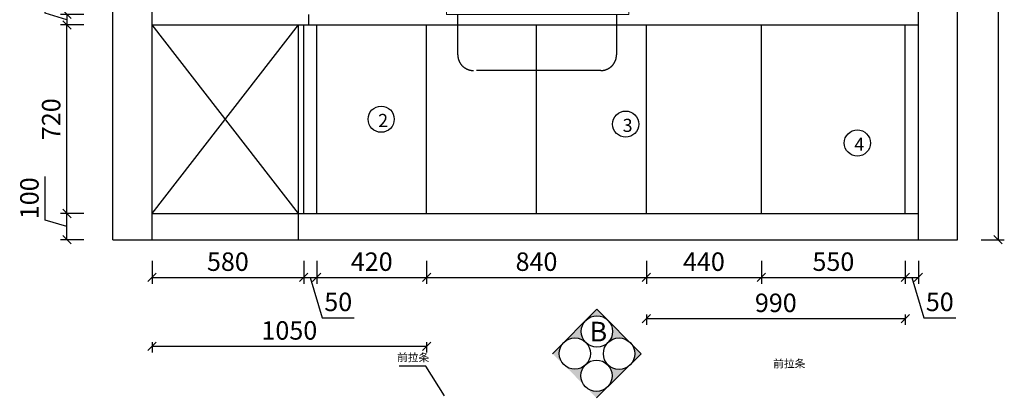
# Model space of a CAD drawing. Units: millimetres. Extents: x 71824 to 88151, y 15484 to 26846.
# Drawn here: x 80201 to 83966, y 18471 to 19894 of the extents above; entities that cross this region are included whole.
import ezdxf

# ---------------------------------------------------------------- set-up
doc = ezdxf.new("R2010")
doc.units = ezdxf.units.MM
doc.header["$LTSCALE"] = 50
doc.header["$PDMODE"] = 34
doc.linetypes.add('HIDDEN', pattern=[9.525, 6.35, -3.175])
doc.layers.add('2D', color=7, linetype='Continuous')
doc.layers.add('OBJ', color=135, linetype='Continuous')
doc.layers.add('组件', color=3, linetype='Continuous', lineweight=15)
doc.styles.add('ZI', font='txt', dxfattribs={"height": 88})
doc.styles.add('宋体', font='txt')
doc.dimstyles.new('ISO-25', dxfattribs={"dimtxt": 2.5, "dimasz": 2.5, "dimexe": 1.25, "dimexo": 0.625, "dimtad": 1, "dimtxsty": 'Standard', "dimcen": 2.5, "dimadec": 0, "dimazin": 0, "dimtfac": 1, "dimtmove": 0, "dimatfit": 3, "dimfxl": 1, "dimarcsym": 0})
doc.dimstyles.new('柜体标注', dxfattribs={"dimscale": 0.8, "dimtxt": 88, "dimasz": 40, "dimexe": 30, "dimexo": 5, "dimgap": 20, "dimtad": 1, "dimdec": 1, "dimdsep": 46, "dimtxsty": '宋体', "dimblk": 'OBLIQUE', "dimcen": 2.5, "dimadec": 0, "dimazin": 0, "dimtfac": 1, "dimtdec": 1, "dimtmove": 1, "dimatfit": 3, "dimfxl": 30, "dimfxlon": 1, "dimarcsym": 0})

# ---------------------------------------------------------------- blocks, each defined once
blk = doc.blocks.new('单盆')
at = {"layer": 'OBJ', "color": 35, "linetype": 'HIDDEN', "lineweight": 25, "ltscale": 1.5}
blk.add_lwpolyline([(564.7, 211.2), (564.7, 56.8, -0.414214), (505.3, -2.6), (17.5, -2.6, -0.414214), (-41.9, 56.8), (-41.9, 211.2)], format="xyb", dxfattribs=at)
at = {"layer": '组件'}
for p, q in [((220.9, 319.1), (269.6, 319.1)), ((226.4, 302.3), (226.4, 307.4)), ((264.9, 302.3), (264.9, 307.4)), ((612.2, 223.1), (-84.9, 223.1)), ((-84.9, 223.1), (-84.9, 211.2)), ((-84.9, 211.2), (612.2, 211.2)), ((612.2, 211.2), (612.2, 223.1))]:
    blk.add_line(p, q, dxfattribs=at)
for points in [[(213.3, 236.9), (220.9, 302.3), (269.4, 302.3), (271.3, 293.9, 0.58171), (281.1, 290.9, -0.035653), (429.7, 365.5, -0.100929), (440, 369.1), (458.2, 369.1, -0.414214), (462.3, 364.9), (462.3, 358.5), (447.1, 358.5), (438.8, 355, 0.100239), (278.4, 236.9, 0.100239)], [(267.3, 307.5, 0.339041), (269.6, 310.3), (269.6, 319.1, -0.080095), (271.2, 334, -0.271415), (276.6, 341.3), (327.6, 359.5, 0.930454), (325.7, 365.1, -0.016899), (251.8, 348.5, 0.263968), (220.9, 319.1, 0.10082), (220.9, 307.4), (264.9, 307.4), (267.2, 307.4)]]:
    blk.add_lwpolyline(points, format="xyb", dxfattribs=at)
for points in [[(196.4, 223.1, -0.414214), (202.4, 229), (289, 229, -0.414214), (294.9, 223.1)], [(210.1, 229, -1.003731), (210.1, 236.9), (281.3, 236.9, -1.003731), (281.3, 229)]]:
    blk.add_lwpolyline(points, format="xyb", close=True, dxfattribs=at)
blk.add_arc((454.6, 372.3), 15.2, 245.3243, 294.6757, dxfattribs=at)
blk = doc.blocks.new('_Oblique')
at = {"color": 0, "linetype": 'ByBlock', "lineweight": -2}
blk.add_line((-0.5, -0.5), (0.5, 0.5), dxfattribs=at)
blk = doc.blocks.new('*D21')
at = {"color": 0, "lineweight": -2, "transparency": 16777216}
for p, q in [((80707, 18973.5), (80707, 18885.5)), ((81287, 18973.5), (81287, 18885.5)), ((80707, 18909.5), (81287, 18909.5))]:
    blk.add_line(p, q, dxfattribs=at)
at = {"layer": 'Defpoints', "color": 0, "linetype": 'ByBlock', "lineweight": -2, "transparency": 16777216}
for p in [(81287, 19153.7), (80707, 19053.7), (81287, 18909.5)]:
    blk.add_point(p, dxfattribs=at)
at = {"color": 0, "linetype": 'ByBlock', "lineweight": -2, "transparency": 16777216, "xscale": 32, "yscale": 32, "zscale": 32, "rotation": 180}
blk.add_blockref('_Oblique', (80707, 18909.5), dxfattribs=at)
at = {"color": 0, "linetype": 'ByBlock', "lineweight": -2, "transparency": 16777216, "xscale": 32, "yscale": 32, "zscale": 32}
blk.add_blockref('_Oblique', (81287, 18909.5), dxfattribs=at)
at = {"color": 0, "linetype": 'ByBlock', "lineweight": -2, "transparency": 16777216, "insert": (80997, 18960.7), "char_height": 70.4, "attachment_point": 5, "style": '宋体'}
blk.add_mtext('580', dxfattribs=at)
blk = doc.blocks.new('*D22')
at = {"color": 0, "lineweight": -2, "transparency": 16777216}
for p, q in [((81287, 18973.5), (81287, 18885.5)), ((81337, 18973.5), (81337, 18885.5)), ((81287, 18909.5), (81337, 18909.5)), ((81312, 18909.5), (81358.1, 18755.9)), ((81358.1, 18755.9), (81479.8, 18755.9))]:
    blk.add_line(p, q, dxfattribs=at)
at = {"layer": 'Defpoints', "color": 0, "linetype": 'ByBlock', "lineweight": -2, "transparency": 16777216}
for p in [(81287, 19153.7), (81337, 19153.7), (81337, 18909.5)]:
    blk.add_point(p, dxfattribs=at)
at = {"color": 0, "linetype": 'ByBlock', "lineweight": -2, "transparency": 16777216, "xscale": 32, "yscale": 32, "zscale": 32, "rotation": 180}
blk.add_blockref('_Oblique', (81287, 18909.5), dxfattribs=at)
at = {"color": 0, "linetype": 'ByBlock', "lineweight": -2, "transparency": 16777216, "xscale": 32, "yscale": 32, "zscale": 32}
blk.add_blockref('_Oblique', (81337, 18909.5), dxfattribs=at)
at = {"color": 0, "linetype": 'ByBlock', "lineweight": -2, "transparency": 16777216, "insert": (81418.9, 18807.1), "char_height": 70.4, "attachment_point": 5, "style": '宋体'}
blk.add_mtext('50', dxfattribs=at)
blk = doc.blocks.new('*D23')
at = {"color": 0, "lineweight": -2, "transparency": 16777216}
for p, q in [((81337, 18973.5), (81337, 18885.5)), ((81757, 18973.5), (81757, 18885.5)), ((81337, 18909.5), (81757, 18909.5))]:
    blk.add_line(p, q, dxfattribs=at)
at = {"layer": 'Defpoints', "color": 0, "linetype": 'ByBlock', "lineweight": -2, "transparency": 16777216}
for p in [(81337, 19153.7), (81757, 19153.7), (81757, 18909.5)]:
    blk.add_point(p, dxfattribs=at)
at = {"color": 0, "linetype": 'ByBlock', "lineweight": -2, "transparency": 16777216, "xscale": 32, "yscale": 32, "zscale": 32, "rotation": 180}
blk.add_blockref('_Oblique', (81337, 18909.5), dxfattribs=at)
at = {"color": 0, "linetype": 'ByBlock', "lineweight": -2, "transparency": 16777216, "xscale": 32, "yscale": 32, "zscale": 32}
blk.add_blockref('_Oblique', (81757, 18909.5), dxfattribs=at)
at = {"color": 0, "linetype": 'ByBlock', "lineweight": -2, "transparency": 16777216, "insert": (81547, 18960.7), "char_height": 70.4, "attachment_point": 5, "style": '宋体'}
blk.add_mtext('420', dxfattribs=at)
blk = doc.blocks.new('*D24')
at = {"color": 0, "lineweight": -2, "transparency": 16777216}
for p, q in [((81757, 18973.5), (81757, 18885.5)), ((82597, 18973.5), (82597, 18885.5)), ((81757, 18909.5), (82597, 18909.5))]:
    blk.add_line(p, q, dxfattribs=at)
at = {"layer": 'Defpoints', "color": 0, "linetype": 'ByBlock', "lineweight": -2, "transparency": 16777216}
for p in [(81757, 19153.7), (82597, 19153.7), (82597, 18909.5)]:
    blk.add_point(p, dxfattribs=at)
at = {"color": 0, "linetype": 'ByBlock', "lineweight": -2, "transparency": 16777216, "xscale": 32, "yscale": 32, "zscale": 32, "rotation": 180}
blk.add_blockref('_Oblique', (81757, 18909.5), dxfattribs=at)
at = {"color": 0, "linetype": 'ByBlock', "lineweight": -2, "transparency": 16777216, "xscale": 32, "yscale": 32, "zscale": 32}
blk.add_blockref('_Oblique', (82597, 18909.5), dxfattribs=at)
at = {"color": 0, "linetype": 'ByBlock', "lineweight": -2, "transparency": 16777216, "insert": (82177, 18960.7), "char_height": 70.4, "attachment_point": 5, "style": '宋体'}
blk.add_mtext('840', dxfattribs=at)
blk = doc.blocks.new('*D25')
at = {"color": 0, "lineweight": -2, "transparency": 16777216}
for p, q in [((82597, 18973.5), (82597, 18885.5)), ((83037, 18973.5), (83037, 18885.5)), ((82597, 18909.5), (83037, 18909.5))]:
    blk.add_line(p, q, dxfattribs=at)
at = {"layer": 'Defpoints', "color": 0, "linetype": 'ByBlock', "lineweight": -2, "transparency": 16777216}
for p in [(82597, 19153.7), (83037, 19153.7), (83037, 18909.5)]:
    blk.add_point(p, dxfattribs=at)
at = {"color": 0, "linetype": 'ByBlock', "lineweight": -2, "transparency": 16777216, "xscale": 32, "yscale": 32, "zscale": 32, "rotation": 180}
blk.add_blockref('_Oblique', (82597, 18909.5), dxfattribs=at)
at = {"color": 0, "linetype": 'ByBlock', "lineweight": -2, "transparency": 16777216, "xscale": 32, "yscale": 32, "zscale": 32}
blk.add_blockref('_Oblique', (83037, 18909.5), dxfattribs=at)
at = {"color": 0, "linetype": 'ByBlock', "lineweight": -2, "transparency": 16777216, "insert": (82817, 18960.7), "char_height": 70.4, "attachment_point": 5, "style": '宋体'}
blk.add_mtext('440', dxfattribs=at)
blk = doc.blocks.new('*D26')
at = {"color": 0, "lineweight": -2, "transparency": 16777216}
for p, q in [((83037, 18973.5), (83037, 18885.5)), ((83587, 18973.5), (83587, 18885.5)), ((83037, 18909.5), (83587, 18909.5))]:
    blk.add_line(p, q, dxfattribs=at)
at = {"layer": 'Defpoints', "color": 0, "linetype": 'ByBlock', "lineweight": -2, "transparency": 16777216}
for p in [(83037, 19153.7), (83587, 19153.7), (83587, 18909.5)]:
    blk.add_point(p, dxfattribs=at)
at = {"color": 0, "linetype": 'ByBlock', "lineweight": -2, "transparency": 16777216, "xscale": 32, "yscale": 32, "zscale": 32, "rotation": 180}
blk.add_blockref('_Oblique', (83037, 18909.5), dxfattribs=at)
at = {"color": 0, "linetype": 'ByBlock', "lineweight": -2, "transparency": 16777216, "xscale": 32, "yscale": 32, "zscale": 32}
blk.add_blockref('_Oblique', (83587, 18909.5), dxfattribs=at)
at = {"color": 0, "linetype": 'ByBlock', "lineweight": -2, "transparency": 16777216, "insert": (83312, 18960.7), "char_height": 70.4, "attachment_point": 5, "style": '宋体'}
blk.add_mtext('550', dxfattribs=at)
blk = doc.blocks.new('*D27')
at = {"color": 0, "lineweight": -2, "transparency": 16777216}
for p, q in [((83587, 18973.5), (83587, 18885.5)), ((83637, 18973.5), (83637, 18885.5)), ((83587, 18909.5), (83637, 18909.5)), ((83612, 18909.5), (83658.1, 18755.9)), ((83658.1, 18755.9), (83779.8, 18755.9))]:
    blk.add_line(p, q, dxfattribs=at)
at = {"layer": 'Defpoints', "color": 0, "linetype": 'ByBlock', "lineweight": -2, "transparency": 16777216}
for p in [(83587, 19153.7), (83637, 19053.7), (83637, 18909.5)]:
    blk.add_point(p, dxfattribs=at)
at = {"color": 0, "linetype": 'ByBlock', "lineweight": -2, "transparency": 16777216, "xscale": 32, "yscale": 32, "zscale": 32, "rotation": 180}
blk.add_blockref('_Oblique', (83587, 18909.5), dxfattribs=at)
at = {"color": 0, "linetype": 'ByBlock', "lineweight": -2, "transparency": 16777216, "xscale": 32, "yscale": 32, "zscale": 32}
blk.add_blockref('_Oblique', (83637, 18909.5), dxfattribs=at)
at = {"color": 0, "linetype": 'ByBlock', "lineweight": -2, "transparency": 16777216, "insert": (83718.9, 18807.1), "char_height": 70.4, "attachment_point": 5, "style": '宋体'}
blk.add_mtext('50', dxfattribs=at)
blk = doc.blocks.new('*D28')
at = {"color": 0, "lineweight": -2, "transparency": 16777216}
for p, q in [((80298.5, 19128.6), (80298.5, 19295.1)), ((80381.7, 19103.7), (80298.5, 19128.6)), ((80445.7, 19153.7), (80357.7, 19153.7)), ((80381.7, 19053.7), (80381.7, 19153.7)), ((80445.7, 19053.7), (80357.7, 19053.7))]:
    blk.add_line(p, q, dxfattribs=at)
at = {"layer": 'Defpoints', "color": 0, "linetype": 'ByBlock', "lineweight": -2, "transparency": 16777216}
for p in [(80381.7, 19153.7), (80707, 19153.7), (80707, 19053.7)]:
    blk.add_point(p, dxfattribs=at)
at = {"color": 0, "linetype": 'ByBlock', "lineweight": -2, "transparency": 16777216, "xscale": 32, "yscale": 32, "zscale": 32}
for p, rotation in [((80381.7, 19153.7), 90), ((80381.7, 19053.7), 270)]:
    blk.add_blockref('_Oblique', p, dxfattribs=dict(at, rotation=rotation))
at = {"color": 0, "linetype": 'ByBlock', "lineweight": -2, "transparency": 16777216, "insert": (80247.3, 19211.9), "char_height": 70.4, "attachment_point": 5, "rotation": 90, "style": '宋体'}
blk.add_mtext('100', dxfattribs=at)
blk = doc.blocks.new('*D29')
at = {"color": 0, "lineweight": -2, "transparency": 16777216}
for p, q in [((80445.7, 19873.7), (80357.7, 19873.7)), ((80381.7, 19153.7), (80381.7, 19873.7)), ((80445.7, 19153.7), (80357.7, 19153.7))]:
    blk.add_line(p, q, dxfattribs=at)
at = {"layer": 'Defpoints', "color": 0, "linetype": 'ByBlock', "lineweight": -2, "transparency": 16777216}
for p in [(80381.7, 19873.7), (80707, 19873.7), (80707, 19153.7)]:
    blk.add_point(p, dxfattribs=at)
at = {"color": 0, "linetype": 'ByBlock', "lineweight": -2, "transparency": 16777216, "xscale": 32, "yscale": 32, "zscale": 32}
for p, rotation in [((80381.7, 19873.7), 90), ((80381.7, 19153.7), 270)]:
    blk.add_blockref('_Oblique', p, dxfattribs=dict(at, rotation=rotation))
at = {"color": 0, "linetype": 'ByBlock', "lineweight": -2, "transparency": 16777216, "insert": (80330.5, 19513.7), "char_height": 70.4, "attachment_point": 5, "rotation": 90, "style": '宋体'}
blk.add_mtext('720', dxfattribs=at)
blk = doc.blocks.new('*D30')
at = {"color": 0, "lineweight": -2, "transparency": 16777216}
for p, q in [((80298.5, 19918.6), (80298.5, 20042.6)), ((80381.7, 19893.7), (80298.5, 19918.6)), ((80445.7, 19913.7), (80357.7, 19913.7)), ((80381.7, 19913.7), (80381.7, 19873.7)), ((80445.7, 19873.7), (80357.7, 19873.7))]:
    blk.add_line(p, q, dxfattribs=at)
at = {"layer": 'Defpoints', "color": 0, "linetype": 'ByBlock', "lineweight": -2, "transparency": 16777216}
for p in [(80707, 19913.7), (80381.7, 19873.7), (80707, 19873.7)]:
    blk.add_point(p, dxfattribs=at)
at = {"color": 0, "linetype": 'ByBlock', "lineweight": -2, "transparency": 16777216, "xscale": 32, "yscale": 32, "zscale": 32}
for p, rotation in [((80381.7, 19913.7), 90), ((80381.7, 19873.7), 270)]:
    blk.add_blockref('_Oblique', p, dxfattribs=dict(at, rotation=rotation))
at = {"color": 0, "linetype": 'ByBlock', "lineweight": -2, "transparency": 16777216, "insert": (80247.3, 19980.6), "char_height": 70.4, "attachment_point": 5, "rotation": 90, "style": '宋体'}
blk.add_mtext('40', dxfattribs=at)
blk = doc.blocks.new('*D85')
at = {"color": 0, "lineweight": -2, "transparency": 16777216}
for p, q in [((83877.6, 21573.7), (83965.6, 21573.7)), ((83941.6, 21573.7), (83941.6, 19053.7)), ((83877.6, 19053.7), (83965.6, 19053.7))]:
    blk.add_line(p, q, dxfattribs=at)
at = {"layer": 'Defpoints', "color": 0, "linetype": 'ByBlock', "lineweight": -2, "transparency": 16777216}
for p in [(83637, 21573.7), (83637, 19053.7), (83941.6, 19053.7)]:
    blk.add_point(p, dxfattribs=at)
at = {"color": 0, "linetype": 'ByBlock', "lineweight": -2, "transparency": 16777216, "xscale": 32, "yscale": 32, "zscale": 32}
for p, rotation in [((83941.6, 21573.7), 90), ((83941.6, 19053.7), 270)]:
    blk.add_blockref('_Oblique', p, dxfattribs=dict(at, rotation=rotation))
at = {"color": 0, "linetype": 'ByBlock', "lineweight": -2, "transparency": 16777216, "insert": (83890.4, 20313.7), "char_height": 70.4, "attachment_point": 5, "rotation": 90, "style": '宋体'}
blk.add_mtext('2520', dxfattribs=at)
blk = doc.blocks.new('*D87')
at = {"color": 0, "lineweight": -2, "transparency": 16777216}
for p, q in [((82597, 18768.3), (82597, 18728.3)), ((82597, 18752.3), (83587, 18752.3)), ((83587, 18768.3), (83587, 18728.3))]:
    blk.add_line(p, q, dxfattribs=at)
at = {"layer": 'Defpoints', "color": 0, "linetype": 'ByBlock', "lineweight": -2, "transparency": 16777216}
for p in [(82597, 19153.7), (83587, 19153.7), (83587, 18752.3)]:
    blk.add_point(p, dxfattribs=at)
at = {"color": 0, "linetype": 'ByBlock', "lineweight": -2, "transparency": 16777216, "xscale": 32, "yscale": 32, "zscale": 32, "rotation": 180}
blk.add_blockref('_Oblique', (82597, 18752.3), dxfattribs=at)
at = {"color": 0, "linetype": 'ByBlock', "lineweight": -2, "transparency": 16777216, "xscale": 32, "yscale": 32, "zscale": 32}
blk.add_blockref('_Oblique', (83587, 18752.3), dxfattribs=at)
at = {"color": 0, "linetype": 'ByBlock', "lineweight": -2, "transparency": 16777216, "insert": (83092, 18803.5), "char_height": 70.4, "attachment_point": 5, "style": '宋体'}
blk.add_mtext('990', dxfattribs=at)
blk = doc.blocks.new('*D109')
at = {"color": 0, "lineweight": -2, "transparency": 16777216}
for p, q in [((81267, 17347.7), (81267, 17307.7)), ((81267, 17331.7), (83637, 17331.7)), ((83637, 17347.7), (83637, 17307.7))]:
    blk.add_line(p, q, dxfattribs=at)
at = {"layer": 'Defpoints', "color": 0, "linetype": 'ByBlock', "lineweight": -2, "transparency": 16777216}
for p in [(81267, 19053.7), (83637, 19053.7), (83637, 17331.7)]:
    blk.add_point(p, dxfattribs=at)
at = {"color": 0, "linetype": 'ByBlock', "lineweight": -2, "transparency": 16777216, "xscale": 32, "yscale": 32, "zscale": 32, "rotation": 180}
blk.add_blockref('_Oblique', (81267, 17331.7), dxfattribs=at)
at = {"color": 0, "linetype": 'ByBlock', "lineweight": -2, "transparency": 16777216, "xscale": 32, "yscale": 32, "zscale": 32}
blk.add_blockref('_Oblique', (83637, 17331.7), dxfattribs=at)
at = {"color": 0, "linetype": 'ByBlock', "lineweight": -2, "transparency": 16777216, "insert": (82452, 17382.9), "char_height": 70.4, "attachment_point": 5, "style": '宋体'}
blk.add_mtext('2370', dxfattribs=at)
blk = doc.blocks.new('*D111')
at = {"color": 0, "lineweight": -2, "transparency": 16777216}
for p, q in [((80707, 17025.1), (80707, 16985.1)), ((83637, 17025.1), (83637, 16985.1)), ((80707, 17009.1), (83637, 17009.1))]:
    blk.add_line(p, q, dxfattribs=at)
at = {"layer": 'Defpoints', "color": 0, "linetype": 'ByBlock', "lineweight": -2, "transparency": 16777216}
for p in [(80707, 19053.7), (83637, 19053.7), (83637, 17009.1)]:
    blk.add_point(p, dxfattribs=at)
at = {"color": 0, "linetype": 'ByBlock', "lineweight": -2, "transparency": 16777216, "xscale": 32, "yscale": 32, "zscale": 32, "rotation": 180}
blk.add_blockref('_Oblique', (80707, 17009.1), dxfattribs=at)
at = {"color": 0, "linetype": 'ByBlock', "lineweight": -2, "transparency": 16777216, "xscale": 32, "yscale": 32, "zscale": 32}
blk.add_blockref('_Oblique', (83637, 17009.1), dxfattribs=at)
at = {"color": 0, "linetype": 'ByBlock', "lineweight": -2, "transparency": 16777216, "insert": (82172, 17060.3), "char_height": 70.4, "attachment_point": 5, "style": '宋体'}
blk.add_mtext('2930', dxfattribs=at)
blk = doc.blocks.new('*D113')
at = {"color": 0, "lineweight": -2, "transparency": 16777216}
for p, q in [((80707, 16675.5), (80707, 16635.5)), ((80707, 16659.5), (83587, 16659.5)), ((83587, 16675.5), (83587, 16635.5))]:
    blk.add_line(p, q, dxfattribs=at)
at = {"layer": 'Defpoints', "color": 0, "linetype": 'ByBlock', "lineweight": -2, "transparency": 16777216}
for p in [(83587, 19153.7), (80707, 19053.7), (83587, 16659.5)]:
    blk.add_point(p, dxfattribs=at)
at = {"color": 0, "linetype": 'ByBlock', "lineweight": -2, "transparency": 16777216, "xscale": 32, "yscale": 32, "zscale": 32, "rotation": 180}
blk.add_blockref('_Oblique', (80707, 16659.5), dxfattribs=at)
at = {"color": 0, "linetype": 'ByBlock', "lineweight": -2, "transparency": 16777216, "xscale": 32, "yscale": 32, "zscale": 32}
blk.add_blockref('_Oblique', (83587, 16659.5), dxfattribs=at)
at = {"color": 0, "linetype": 'ByBlock', "lineweight": -2, "transparency": 16777216, "insert": (82147, 16710.7), "char_height": 70.4, "attachment_point": 5, "style": '宋体'}
blk.add_mtext('2880', dxfattribs=at)
blk = doc.blocks.new('*D116')
at = {"color": 0, "lineweight": -2, "transparency": 16777216}
for p, q in [((81757, 15757.5), (81757, 15717.5)), ((81757, 15741.5), (83637, 15741.5)), ((83637, 15757.5), (83637, 15717.5))]:
    blk.add_line(p, q, dxfattribs=at)
at = {"layer": 'Defpoints', "color": 0, "linetype": 'ByBlock', "lineweight": -2, "transparency": 16777216}
for p in [(81757, 19153.7), (83637, 19053.7), (83637, 15741.5)]:
    blk.add_point(p, dxfattribs=at)
at = {"color": 0, "linetype": 'ByBlock', "lineweight": -2, "transparency": 16777216, "xscale": 32, "yscale": 32, "zscale": 32, "rotation": 180}
blk.add_blockref('_Oblique', (81757, 15741.5), dxfattribs=at)
at = {"color": 0, "linetype": 'ByBlock', "lineweight": -2, "transparency": 16777216, "xscale": 32, "yscale": 32, "zscale": 32}
blk.add_blockref('_Oblique', (83637, 15741.5), dxfattribs=at)
at = {"color": 0, "linetype": 'ByBlock', "lineweight": -2, "transparency": 16777216, "insert": (82697, 15792.7), "char_height": 70.4, "attachment_point": 5, "style": '宋体'}
blk.add_mtext('1880', dxfattribs=at)
blk = doc.blocks.new('*D117')
at = {"color": 0, "lineweight": -2, "transparency": 16777216}
for p, q in [((80707, 18662.9), (80707, 18622.9)), ((80707, 18646.9), (81757, 18646.9)), ((81757, 18662.9), (81757, 18622.9))]:
    blk.add_line(p, q, dxfattribs=at)
at = {"layer": 'Defpoints', "color": 0, "linetype": 'ByBlock', "lineweight": -2, "transparency": 16777216}
for p in [(81757, 19153.7), (80707, 19053.7), (81757, 18646.9)]:
    blk.add_point(p, dxfattribs=at)
at = {"color": 0, "linetype": 'ByBlock', "lineweight": -2, "transparency": 16777216, "xscale": 32, "yscale": 32, "zscale": 32, "rotation": 180}
blk.add_blockref('_Oblique', (80707, 18646.9), dxfattribs=at)
at = {"color": 0, "linetype": 'ByBlock', "lineweight": -2, "transparency": 16777216, "xscale": 32, "yscale": 32, "zscale": 32}
blk.add_blockref('_Oblique', (81757, 18646.9), dxfattribs=at)
at = {"color": 0, "linetype": 'ByBlock', "lineweight": -2, "transparency": 16777216, "insert": (81232, 18698.1), "char_height": 70.4, "attachment_point": 5, "style": '宋体'}
blk.add_mtext('1050', dxfattribs=at)

msp = doc.modelspace()

# ---------------------------------------------------------------- hatches: boundary and pattern name
h = msp.add_hatch(color=0)
h.paths.add_polyline_path([(82577.602, 18618.406), (82535.175, 18660.833, -0.41421356), (82535.175, 18575.98)])
h.paths.add_polyline_path([(82535.175, 18660.833), (82450.322, 18745.686, -0.41421356), (82450.322, 18660.833, -0.41421356)])
h.paths.add_polyline_path([(82450.322, 18745.686), (82407.896, 18788.112), (82365.47, 18745.686, -0.41421356)])
h.paths.add_polyline_path([(82365.47, 18745.686), (82281.201, 18661.417, -0.3802297), (82360.792, 18666.095, -0.3802297)])
h.paths.add_polyline_path([(82281.201, 18661.417), (82238.19, 18618.406), (82281.201, 18576.564, -0.41421356)])
h = msp.add_hatch(color=0)
h.paths.add_polyline_path([(82577.597, 18617.498), (82534.719, 18575.528, 0.41421356), (82535.627, 18660.376)])
h.paths.add_polyline_path([(82534.719, 18575.528), (82448.962, 18491.589, 0.41421356), (82449.871, 18576.437, 0.41421356)])
h.paths.add_polyline_path([(82448.962, 18491.589), (82406.084, 18449.619), (82364.114, 18492.497, 0.41421356)])
h.paths.add_polyline_path([(82364.114, 18492.497), (82280.753, 18577.663, 0.3802297), (82360.289, 18572.134, 0.3802297)])
h.paths.add_polyline_path([(82280.753, 18577.663), (82238.205, 18621.132), (82281.661, 18662.511, 0.41421356)])

# ---------------------------------------------------------------- linework, layer by layer
at = {"color": 0, "linetype": 'ByBlock', "lineweight": -2}
for p, q in [((80557.024, 19053.652), (80557.024, 21573.652)), ((80707.024, 19053.652), (80707.024, 21573.652)), ((83637.024, 19053.652), (83637.024, 21573.652)), ((83787.024, 19053.652), (83787.024, 21573.652)), ((81307.024, 19873.652), (81307.024, 19913.652)), ((80707.024, 19873.652), (83637.024, 19873.652)), ((81267.024, 19153.652), (80707.024, 19873.652)), ((80707.024, 19153.652), (81267.024, 19873.652)), ((81267.024, 19053.652), (81267.024, 19873.652)), ((81287.024, 19153.652), (81287.024, 19873.652)), ((81337.024, 19153.652), (81337.024, 19873.652)), ((81757.024, 19153.652), (81757.024, 19873.652)), ((82177.024, 19153.652), (82177.024, 19873.652)), ((82597.024, 19153.652), (82597.024, 19873.652)), ((83037.024, 19153.652), (83037.024, 19873.652)), ((83587.024, 19153.652), (83587.024, 19873.652)), ((80707.024, 19153.652), (83637.024, 19153.652)), ((80557.024, 19053.652), (80707.024, 19053.652)), ((80707.024, 19053.652), (83637.024, 19053.652)), ((83637.024, 19053.652), (83787.024, 19053.652))]:
    msp.add_line(p, q, dxfattribs=at)
at = {"color": 0}
for p, q in [((82238.19, 18618.406), (82407.896, 18788.112)), ((82407.896, 18788.112), (82577.602, 18618.406)), ((82406.084, 18449.619), (82577.597, 18617.498)), ((82577.602, 18618.406), (82535.175, 18575.98))]:
    msp.add_line(p, q, dxfattribs=at)
at = {"linetype": 'ByBlock', "lineweight": -2}
for centre in [(81583.101, 19513.652), (82517.854, 19494.958), (83403.719, 19422.858)]:
    msp.add_circle(centre, 50, dxfattribs=at)
at = {"color": 0}
for centre in [(82407.896, 18703.259), (82323.627, 18618.991), (82492.749, 18618.406), (82406.381, 18534.012)]:
    msp.add_circle(centre, 60, dxfattribs=at)

# ---------------------------------------------------------------- block references
at = {"layer": '2D'}
msp.add_blockref('单盆', (81918.09, 19702.292), dxfattribs=at)

# ---------------------------------------------------------------- texts
at = {"color": 0, "style": 'ZI'}
msp.add_text('B', height=75, dxfattribs=at).set_placement((82380.036, 18665.12))
at = {"linetype": 'ByBlock', "lineweight": -2, "char_height": 50, "attachment_point": 1, "style": '宋体'}
for s, insert in [('2', (81571.629, 19533.94)), ('3', (82506.382, 19515.246)), ('4', (83392.247, 19443.147))]:
    msp.add_mtext_dynamic_manual_height_columns(s, width=59.31802, gutter_width=12.5, heights=[0], dxfattribs=dict(at, insert=insert))
at = {"lineweight": -3, "char_height": 30, "width": 760.19495, "attachment_point": 1}
for insert in [(81644.105, 18619.264), (83081.914, 18595.783)]:
    msp.add_mtext('前拉条', dxfattribs=dict(at, insert=insert))

# ---------------------------------------------------------------- dimensions: what is measured, and where the dimension line sits
at = {"color": 0, "linetype": 'ByBlock', "lineweight": -2}
for base, p1, p2, picture, middle in [((83941.556, 19053.652), (83637.024, 21573.652), (83637.024, 19053.652), '*D85', (83890.356, 20313.652)), ((80381.653, 19873.652), (80707.024, 19913.652), (80707.024, 19873.652), '*D30', (80247.253, 19934.612)), ((80381.653, 19873.652), (80707.024, 19153.652), (80707.024, 19873.652), '*D29', (80330.453, 19513.652)), ((80381.653, 19153.652), (80707.024, 19053.652), (80707.024, 19153.652), '*D28', (80247.253, 19144.612))]:
    dim = msp.add_linear_dim(base=base, p1=p1, p2=p2, angle=270, dimstyle='柜体标注', override={"dimfxl": 80}, dxfattribs=at)
    dim.commit()
    dim.dimension.update_dxf_attribs({"geometry": picture, "text_midpoint": middle})
for base, p1, p2, picture, middle in [((81287.024, 18909.464), (80707.024, 19053.652), (81287.024, 19153.652), '*D21', (80997.024, 18960.664)), ((81337.024, 18909.464), (81287.024, 19153.652), (81337.024, 19153.652), '*D22', (81374.104, 18807.064)), ((81757.024, 18909.464), (81337.024, 19153.652), (81757.024, 19153.652), '*D23', (81547.024, 18960.664)), ((82597.024, 18909.464), (81757.024, 19153.652), (82597.024, 19153.652), '*D24', (82177.024, 18960.664)), ((83037.024, 18909.464), (82597.024, 19153.652), (83037.024, 19153.652), '*D25', (82817.024, 18960.664)), ((83587.024, 18909.464), (83037.024, 19153.652), (83587.024, 19153.652), '*D26', (83312.024, 18960.664)), ((83637.024, 18909.464), (83587.024, 19153.652), (83637.024, 19053.652), '*D27', (83674.104, 18807.064))]:
    dim = msp.add_linear_dim(base=base, p1=p1, p2=p2, dimstyle='柜体标注', override={"dimfxl": 80}, dxfattribs=at)
    dim.commit()
    dim.dimension.update_dxf_attribs({"geometry": picture, "text_midpoint": middle})
at = {"linetype": 'ByBlock', "lineweight": -2}
for base, p1, p2, picture, middle in [((83587.024, 16659.543), (80707.024, 19053.652), (83587.024, 19153.652), '*D113', (82147.024, 16710.743)), ((81757.024, 18646.878), (80707.024, 19053.652), (81757.024, 19153.652), '*D117', (81232.024, 18698.078)), ((83637.024, 15741.453), (81757.024, 19153.652), (83637.024, 19053.652), '*D116', (82697.024, 15792.653)), ((83587.024, 18752.287), (82597.024, 19153.652), (83587.024, 19153.652), '*D87', (83092.024, 18803.487)), ((83637.024, 17009.111), (80707.024, 19053.652), (83637.024, 19053.652), '*D111', (82172.024, 17060.311)), ((83637.024, 17331.687), (81267.024, 19053.652), (83637.024, 19053.652), '*D109', (82452.024, 17382.887))]:
    dim = msp.add_linear_dim(base=base, p1=p1, p2=p2, dimstyle='柜体标注', override={"dimfxl": 20, "dimarcsym": 1}, dxfattribs=at)
    dim.commit()
    dim.dimension.update_dxf_attribs({"geometry": picture, "text_midpoint": middle})

# ---------------------------------------------------------------- leaders
at = {"lineweight": -3}
msp.add_leader([(81825.776, 18457.596), (81754.095, 18570.355), (81652.218, 18570.355)], dimstyle='ISO-25', override={"dimgap": 0.625, "dimtad": 0}, dxfattribs=at)

doc.saveas('drawing.dxf')
